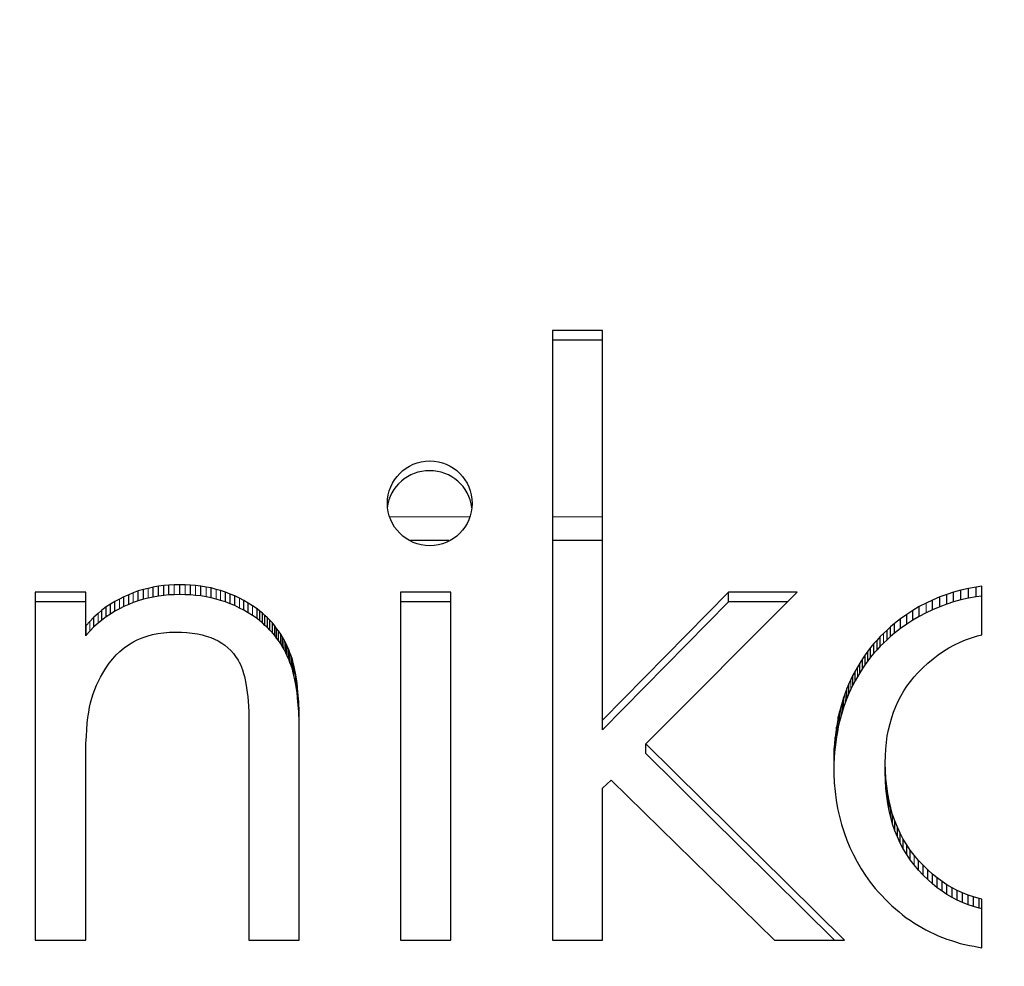
# Model space of a CAD drawing. Units: millimetres. Extents: x 167 to 2678, y 168 to 2031.
# Drawn here: x 1035 to 1065, y 1358 to 1386 of the extents above; entities that cross this region are included whole.
import ezdxf

# ---------------------------------------------------------------- set-up
doc = ezdxf.new("R2010")
doc.units = ezdxf.units.MM
doc.linetypes.add('PHANTOM', pattern=[12.7, 6.35, -1.27, 1.27, -1.27, 1.27, -1.27])
doc.layers.add('PLA_wymiar', color=7, linetype='Continuous', lineweight=18, true_color=0xff4646)
doc.styles.add('Tekst_wymiaru (PLA_colour)', font='tahoma.ttf')
doc.dimstyles.new('PLANIKA_colour', dxfattribs={"dimscale": 6, "dimtxt": 3.5, "dimasz": 2.5, "dimexe": 3.175, "dimexo": 0, "dimgap": 0.762, "dimtad": 1, "dimdec": 1, "dimrnd": 1e-08, "dimtxsty": 'Tekst_wymiaru (PLA_colour)', "dimcen": 0.09, "dimdle": 10, "dimclrd": 256, "dimclre": 256, "dimclrt": 256, "dimadec": 1, "dimazin": 2, "dimtfac": 0.8, "dimtdec": 1, "dimtmove": 0, "dimatfit": 3, "dimfxl": 0, "dimtolj": 1, "dimlwd": -1, "dimlwe": -1, "dimarcsym": 0})

# ---------------------------------------------------------------- blocks, each defined once
blk = doc.blocks.new('*D23')
at = {"layer": 'Defpoints', "color": 0, "ltscale": 0.5, "transparency": 16777216}
for p in [(1037.59, 1825.239), (1486.178, 1825.239), (1059.692, 1096.221)]:
    blk.add_point(p, dxfattribs=at)
at = {"layer": 'PLA_wymiar', "ltscale": 0.5, "transparency": 16777216}
for p, q in [((1062.59, 1825.239), (1496.178, 1825.239)), ((1486.178, 1111.221), (1486.178, 1810.239)), ((1084.692, 1096.221), (1496.178, 1096.221))]:
    blk.add_line(p, q, dxfattribs=at)
for points in [[(1483.678, 1810.239), (1488.678, 1810.239), (1486.178, 1825.239)], [(1483.678, 1111.221), (1488.678, 1111.221), (1486.178, 1096.221)]]:
    blk.add_solid(points, dxfattribs=at)
at = {"layer": 'PLA_wymiar', "lineweight": 0, "ltscale": 0.5, "transparency": 16777216, "insert": (1459.474, 1463.607), "char_height": 17.5, "attachment_point": 2, "rotation": 90, "style": 'Tekst_wymiaru (PLA_colour)'}
blk.add_mtext('\\A1;729 [28,7"]', dxfattribs=at)
blk = doc.blocks.new('*D24')
at = {"layer": 'Defpoints', "color": 0, "ltscale": 0.5, "transparency": 16777216}
for p in [(711.09, 1498.739), (1364.09, 1498.739), (1364.09, 972.392)]:
    blk.add_point(p, dxfattribs=at)
at = {"layer": 'PLA_wymiar', "ltscale": 0.5, "transparency": 16777216}
for p, q in [((711.09, 1473.739), (711.09, 962.392)), ((1364.09, 1473.739), (1364.09, 962.392)), ((726.09, 972.392), (1349.09, 972.392))]:
    blk.add_line(p, q, dxfattribs=at)
for points in [[(726.09, 974.892), (726.09, 969.892), (711.09, 972.392)], [(1349.09, 974.892), (1349.09, 969.892), (1364.09, 972.392)]]:
    blk.add_solid(points, dxfattribs=at)
at = {"layer": 'PLA_wymiar', "lineweight": 0, "ltscale": 0.5, "transparency": 16777216, "insert": (1051.385, 999.096), "char_height": 17.5, "attachment_point": 2, "style": 'Tekst_wymiaru (PLA_colour)'}
blk.add_mtext('\\A1;%%c653 [25,7"]', dxfattribs=at)

msp = doc.modelspace()

# ---------------------------------------------------------------- linework, layer by layer
at = {"color": 7, "linetype": 'Continuous', "lineweight": 25}
for p, q in [((1052.645, 1376.886), (1051.126, 1376.886)), ((1051.126, 1376.886), (1051.126, 1358.417)), ((1052.645, 1365.086), (1052.645, 1376.886)), ((1052.645, 1376.591), (1051.126, 1376.591)), ((1046.825, 1370.534), (1047.982, 1370.534)), ((1051.126, 1370.534), (1052.645, 1370.534)), ((1038.884, 1369.075), (1038.738, 1369.04)), ((1039.03, 1369.108), (1038.884, 1369.075)), ((1039.19, 1369.138), (1039.03, 1369.108)), ((1039.03, 1368.813), (1039.03, 1369.108)), ((1039.35, 1369.16), (1039.19, 1369.138)), ((1039.19, 1368.842), (1039.19, 1369.138)), ((1039.51, 1369.174), (1039.35, 1369.16)), ((1039.35, 1368.864), (1039.35, 1369.16)), ((1039.671, 1369.18), (1039.51, 1369.174)), ((1039.51, 1368.878), (1039.51, 1369.174)), ((1039.836, 1369.186), (1039.671, 1369.18)), ((1040.001, 1369.18), (1039.836, 1369.186)), ((1039.836, 1368.891), (1039.836, 1369.186)), ((1040.162, 1369.174), (1040.001, 1369.18)), ((1040.316, 1369.16), (1040.162, 1369.174)), ((1040.162, 1368.878), (1040.162, 1369.174)), ((1040.476, 1369.145), (1040.316, 1369.16)), ((1040.635, 1369.116), (1040.476, 1369.145)), ((1040.476, 1368.85), (1040.476, 1369.145)), ((1040.79, 1369.089), (1040.635, 1369.116)), ((1040.937, 1369.045), (1040.79, 1369.089)), ((1040.79, 1368.793), (1040.79, 1369.089)), ((1063.724, 1369.071), (1063.496, 1369.022)), ((1063.954, 1369.11), (1063.724, 1369.071)), ((1063.724, 1368.775), (1063.724, 1369.071)), ((1064.134, 1369.138), (1063.954, 1369.11)), ((1063.954, 1368.815), (1063.954, 1369.11)), ((1064.134, 1367.667), (1064.134, 1369.138)), ((1035.462, 1368.964), (1035.462, 1358.417)), ((1036.988, 1368.964), (1035.462, 1368.964)), ((1036.988, 1367.933), (1036.988, 1368.964)), ((1038.146, 1368.82), (1038.01, 1368.75)), ((1038.292, 1368.884), (1038.146, 1368.82)), ((1038.146, 1368.524), (1038.146, 1368.82)), ((1038.43, 1368.939), (1038.292, 1368.884)), ((1038.292, 1368.588), (1038.292, 1368.884)), ((1038.577, 1368.996), (1038.43, 1368.939)), ((1038.738, 1369.04), (1038.577, 1368.996)), ((1038.577, 1368.7), (1038.577, 1368.996)), ((1038.738, 1368.745), (1038.738, 1369.04)), ((1038.884, 1368.779), (1038.738, 1368.745)), ((1039.03, 1368.813), (1038.884, 1368.779)), ((1039.19, 1368.842), (1039.03, 1368.813)), ((1039.35, 1368.864), (1039.19, 1368.842)), ((1039.51, 1368.878), (1039.35, 1368.864)), ((1039.671, 1368.884), (1039.51, 1368.878)), ((1039.836, 1368.891), (1039.671, 1368.884)), ((1040.001, 1368.884), (1039.836, 1368.891)), ((1040.162, 1368.878), (1040.001, 1368.884)), ((1040.316, 1368.864), (1040.162, 1368.878)), ((1040.476, 1368.85), (1040.316, 1368.864)), ((1040.635, 1368.821), (1040.476, 1368.85)), ((1040.79, 1368.793), (1040.635, 1368.821)), ((1040.937, 1368.749), (1040.79, 1368.793)), ((1041.076, 1369.006), (1040.937, 1369.045)), ((1041.227, 1368.962), (1041.076, 1369.006)), ((1041.365, 1368.904), (1041.227, 1368.962)), ((1041.227, 1368.667), (1041.227, 1368.962)), ((1041.509, 1368.848), (1041.365, 1368.904)), ((1041.365, 1368.609), (1041.365, 1368.904)), ((1041.65, 1368.775), (1041.509, 1368.848)), ((1041.509, 1368.553), (1041.509, 1368.848)), ((1041.777, 1368.708), (1041.65, 1368.775)), ((1046.526, 1368.964), (1046.526, 1358.417)), ((1048.052, 1368.964), (1046.526, 1368.964)), ((1048.052, 1358.417), (1048.052, 1368.964)), ((1056.46, 1368.964), (1052.645, 1365.086)), ((1053.952, 1364.367), (1058.541, 1368.964)), ((1058.541, 1368.964), (1056.46, 1368.964)), ((1056.46, 1368.668), (1056.46, 1368.964)), ((1062.854, 1368.814), (1062.638, 1368.723)), ((1063.065, 1368.89), (1062.854, 1368.814)), ((1062.854, 1368.519), (1062.854, 1368.814)), ((1063.274, 1368.958), (1063.065, 1368.89)), ((1063.065, 1368.595), (1063.065, 1368.89)), ((1063.496, 1369.022), (1063.274, 1368.958)), ((1063.274, 1368.663), (1063.274, 1368.958)), ((1063.496, 1368.726), (1063.496, 1369.022)), ((1063.724, 1368.775), (1063.496, 1368.726)), ((1063.954, 1368.815), (1063.724, 1368.775)), ((1064.134, 1368.842), (1063.954, 1368.815)), ((1036.988, 1368.668), (1035.462, 1368.668)), ((1037.607, 1368.511), (1037.476, 1368.412)), ((1037.741, 1368.593), (1037.607, 1368.511)), ((1037.607, 1368.215), (1037.607, 1368.511)), ((1037.87, 1368.678), (1037.741, 1368.593)), ((1037.741, 1368.298), (1037.741, 1368.593)), ((1038.01, 1368.75), (1037.87, 1368.678)), ((1037.87, 1368.383), (1037.87, 1368.678)), ((1038.146, 1368.524), (1038.01, 1368.455)), ((1038.292, 1368.588), (1038.146, 1368.524)), ((1038.43, 1368.643), (1038.292, 1368.588)), ((1038.577, 1368.7), (1038.43, 1368.643)), ((1038.738, 1368.745), (1038.577, 1368.7)), ((1041.076, 1368.71), (1040.937, 1368.749)), ((1041.227, 1368.667), (1041.076, 1368.71)), ((1041.365, 1368.609), (1041.227, 1368.667)), ((1041.509, 1368.553), (1041.365, 1368.609)), ((1041.65, 1368.48), (1041.509, 1368.553)), ((1041.777, 1368.412), (1041.65, 1368.48)), ((1041.914, 1368.628), (1041.777, 1368.708)), ((1041.777, 1368.412), (1041.777, 1368.708)), ((1042.041, 1368.546), (1041.914, 1368.628)), ((1041.914, 1368.333), (1041.914, 1368.628)), ((1042.178, 1368.457), (1042.041, 1368.546)), ((1042.258, 1368.385), (1042.178, 1368.457)), ((1042.178, 1368.162), (1042.178, 1368.457)), ((1048.052, 1368.668), (1046.526, 1368.668)), ((1056.46, 1368.668), (1052.645, 1364.79)), ((1058.246, 1368.668), (1056.46, 1368.668)), ((1062.236, 1368.523), (1062.043, 1368.403)), ((1062.442, 1368.628), (1062.236, 1368.523)), ((1062.236, 1368.227), (1062.236, 1368.523)), ((1062.638, 1368.723), (1062.442, 1368.628)), ((1062.638, 1368.428), (1062.638, 1368.723)), ((1062.854, 1368.519), (1062.638, 1368.428)), ((1063.065, 1368.595), (1062.854, 1368.519)), ((1063.274, 1368.663), (1063.065, 1368.595)), ((1063.496, 1368.726), (1063.274, 1368.663)), ((1037.236, 1368.207), (1037.118, 1368.076)), ((1037.363, 1368.316), (1037.236, 1368.207)), ((1037.236, 1367.911), (1037.236, 1368.207)), ((1037.476, 1368.412), (1037.363, 1368.316)), ((1037.476, 1368.117), (1037.476, 1368.412)), ((1037.607, 1368.215), (1037.476, 1368.117)), ((1037.741, 1368.298), (1037.607, 1368.215)), ((1037.87, 1368.383), (1037.741, 1368.298)), ((1038.01, 1368.455), (1037.87, 1368.383)), ((1041.914, 1368.333), (1041.777, 1368.412)), ((1042.041, 1368.251), (1041.914, 1368.333)), ((1042.178, 1368.162), (1042.041, 1368.251)), ((1042.258, 1368.09), (1042.178, 1368.162)), ((1042.342, 1368.323), (1042.258, 1368.385)), ((1042.258, 1368.09), (1042.258, 1368.385)), ((1042.417, 1368.25), (1042.342, 1368.323)), ((1042.342, 1368.028), (1042.342, 1368.323)), ((1042.492, 1368.185), (1042.417, 1368.25)), ((1042.417, 1367.954), (1042.417, 1368.25)), ((1042.569, 1368.109), (1042.492, 1368.185)), ((1042.492, 1367.889), (1042.492, 1368.185)), ((1061.857, 1368.281), (1061.668, 1368.152)), ((1062.043, 1368.403), (1061.857, 1368.281)), ((1061.857, 1367.986), (1061.857, 1368.281)), ((1062.043, 1368.108), (1062.043, 1368.403)), ((1062.236, 1368.227), (1062.043, 1368.108)), ((1062.442, 1368.332), (1062.236, 1368.227)), ((1062.638, 1368.428), (1062.442, 1368.332)), ((1037.002, 1367.95), (1036.988, 1367.933)), ((1036.988, 1367.638), (1036.988, 1367.933)), ((1037.118, 1368.076), (1037.002, 1367.95)), ((1037.002, 1367.654), (1037.002, 1367.95)), ((1037.236, 1367.911), (1037.118, 1367.781)), ((1037.363, 1368.021), (1037.236, 1367.911)), ((1037.476, 1368.117), (1037.363, 1368.021)), ((1042.342, 1368.028), (1042.258, 1368.09)), ((1042.417, 1367.954), (1042.342, 1368.028)), ((1042.492, 1367.889), (1042.417, 1367.954)), ((1042.569, 1367.813), (1042.492, 1367.889)), ((1042.645, 1368.027), (1042.569, 1368.109)), ((1042.569, 1367.813), (1042.569, 1368.109)), ((1042.717, 1367.939), (1042.645, 1368.027)), ((1042.645, 1367.732), (1042.645, 1368.027)), ((1042.77, 1367.862), (1042.717, 1367.939)), ((1042.717, 1367.644), (1042.717, 1367.939)), ((1042.831, 1367.789), (1042.77, 1367.862)), ((1042.77, 1367.567), (1042.77, 1367.862)), ((1061.366, 1367.912), (1061.259, 1367.814)), ((1061.482, 1368.012), (1061.366, 1367.912)), ((1061.366, 1367.616), (1061.366, 1367.912)), ((1061.668, 1368.152), (1061.482, 1368.012)), ((1061.482, 1367.717), (1061.482, 1368.012)), ((1061.668, 1367.856), (1061.668, 1368.152)), ((1061.857, 1367.986), (1061.668, 1367.856)), ((1062.043, 1368.108), (1061.857, 1367.986)), ((1037.002, 1367.654), (1036.988, 1367.638)), ((1037.118, 1367.781), (1037.002, 1367.654)), ((1038.549, 1367.513), (1038.7, 1367.579)), ((1038.7, 1367.579), (1038.849, 1367.631)), ((1038.849, 1367.631), (1039.007, 1367.673)), ((1039.007, 1367.673), (1039.172, 1367.709)), ((1039.172, 1367.709), (1039.341, 1367.732)), ((1039.341, 1367.732), (1039.528, 1367.745)), ((1039.528, 1367.745), (1039.72, 1367.751)), ((1039.72, 1367.751), (1039.893, 1367.751)), ((1039.893, 1367.751), (1040.052, 1367.739)), ((1040.052, 1367.739), (1040.215, 1367.72)), ((1040.215, 1367.72), (1040.371, 1367.695)), ((1040.371, 1367.695), (1040.511, 1367.666)), ((1040.511, 1367.666), (1040.642, 1367.631)), ((1040.642, 1367.631), (1040.774, 1367.584)), ((1040.774, 1367.584), (1040.892, 1367.537)), ((1042.645, 1367.732), (1042.569, 1367.813)), ((1042.717, 1367.644), (1042.645, 1367.732)), ((1042.77, 1367.567), (1042.717, 1367.644)), ((1042.831, 1367.494), (1042.77, 1367.567)), ((1042.898, 1367.69), (1042.831, 1367.789)), ((1042.831, 1367.494), (1042.831, 1367.789)), ((1042.949, 1367.598), (1042.898, 1367.69)), ((1042.898, 1367.394), (1042.898, 1367.69)), ((1042.997, 1367.518), (1042.949, 1367.598)), ((1042.949, 1367.302), (1042.949, 1367.598)), ((1061.055, 1367.616), (1060.958, 1367.507)), ((1061.155, 1367.713), (1061.055, 1367.616)), ((1061.055, 1367.32), (1061.055, 1367.616)), ((1061.259, 1367.814), (1061.155, 1367.713)), ((1061.259, 1367.519), (1061.259, 1367.814)), ((1061.366, 1367.616), (1061.259, 1367.519)), ((1061.482, 1367.717), (1061.366, 1367.616)), ((1061.668, 1367.856), (1061.482, 1367.717)), ((1063.638, 1367.519), (1063.817, 1367.58)), ((1063.817, 1367.58), (1064, 1367.635)), ((1064, 1367.635), (1064.134, 1367.667)), ((1038.027, 1367.167), (1038.155, 1367.274)), ((1038.155, 1367.274), (1038.28, 1367.361)), ((1038.28, 1367.361), (1038.413, 1367.443)), ((1038.413, 1367.443), (1038.549, 1367.513)), ((1040.892, 1367.537), (1041.001, 1367.482)), ((1041.001, 1367.482), (1041.107, 1367.419)), ((1041.107, 1367.419), (1041.202, 1367.353)), ((1041.202, 1367.353), (1041.295, 1367.272)), ((1041.295, 1367.272), (1041.383, 1367.192)), ((1042.898, 1367.394), (1042.831, 1367.494)), ((1042.949, 1367.302), (1042.898, 1367.394)), ((1042.997, 1367.222), (1042.949, 1367.302)), ((1043.051, 1367.419), (1042.997, 1367.518)), ((1042.997, 1367.222), (1042.997, 1367.518)), ((1043.094, 1367.32), (1043.051, 1367.419)), ((1043.051, 1367.124), (1043.051, 1367.419)), ((1043.138, 1367.228), (1043.094, 1367.32)), ((1043.094, 1367.025), (1043.094, 1367.32)), ((1060.762, 1367.286), (1060.679, 1367.171)), ((1060.86, 1367.405), (1060.762, 1367.286)), ((1060.762, 1366.99), (1060.762, 1367.286)), ((1060.958, 1367.507), (1060.86, 1367.405)), ((1060.86, 1367.109), (1060.86, 1367.405)), ((1060.958, 1367.211), (1060.958, 1367.507)), ((1061.055, 1367.32), (1060.958, 1367.211)), ((1061.155, 1367.418), (1061.055, 1367.32)), ((1061.259, 1367.519), (1061.155, 1367.418)), ((1062.967, 1367.174), (1063.131, 1367.273)), ((1063.131, 1367.273), (1063.3, 1367.366)), ((1063.3, 1367.366), (1063.47, 1367.446)), ((1063.47, 1367.446), (1063.638, 1367.519)), ((1037.808, 1366.939), (1037.915, 1367.063)), ((1037.915, 1367.063), (1038.027, 1367.167)), ((1041.383, 1367.192), (1041.46, 1367.106)), ((1041.46, 1367.106), (1041.53, 1367.01)), ((1041.53, 1367.01), (1041.604, 1366.9)), ((1043.051, 1367.124), (1042.997, 1367.222)), ((1043.094, 1367.025), (1043.051, 1367.124)), ((1043.138, 1366.933), (1043.094, 1367.025)), ((1043.176, 1367.124), (1043.138, 1367.228)), ((1043.138, 1366.933), (1043.138, 1367.228)), ((1043.21, 1367.031), (1043.176, 1367.124)), ((1043.247, 1366.923), (1043.21, 1367.031)), ((1060.598, 1367.066), (1060.51, 1366.943)), ((1060.679, 1367.171), (1060.598, 1367.066)), ((1060.598, 1366.77), (1060.598, 1367.066)), ((1060.679, 1366.875), (1060.679, 1367.171)), ((1060.762, 1366.99), (1060.679, 1366.875)), ((1060.86, 1367.109), (1060.762, 1366.99)), ((1060.958, 1367.211), (1060.86, 1367.109)), ((1062.651, 1366.945), (1062.806, 1367.066)), ((1062.806, 1367.066), (1062.967, 1367.174)), ((1037.596, 1366.66), (1037.701, 1366.805)), ((1037.701, 1366.805), (1037.808, 1366.939)), ((1041.604, 1366.9), (1041.641, 1366.839)), ((1041.641, 1366.839), (1041.674, 1366.768)), ((1041.674, 1366.768), (1041.708, 1366.69)), ((1041.708, 1366.69), (1041.737, 1366.604)), ((1043.176, 1366.828), (1043.138, 1366.933)), ((1043.21, 1366.735), (1043.176, 1366.828)), ((1043.247, 1366.627), (1043.21, 1366.735)), ((1043.277, 1366.811), (1043.247, 1366.923)), ((1043.247, 1366.627), (1043.247, 1366.923)), ((1043.306, 1366.693), (1043.277, 1366.811)), ((1043.277, 1366.516), (1043.277, 1366.811)), ((1043.355, 1366.458), (1043.306, 1366.693)), ((1043.306, 1366.398), (1043.306, 1366.693)), ((1060.361, 1366.691), (1060.29, 1366.568)), ((1060.43, 1366.813), (1060.361, 1366.691)), ((1060.51, 1366.943), (1060.43, 1366.813)), ((1060.43, 1366.517), (1060.43, 1366.813)), ((1060.51, 1366.647), (1060.51, 1366.943)), ((1060.598, 1366.77), (1060.51, 1366.647)), ((1060.679, 1366.875), (1060.598, 1366.77)), ((1062.19, 1366.518), (1062.343, 1366.669)), ((1062.343, 1366.669), (1062.498, 1366.813)), ((1062.498, 1366.813), (1062.651, 1366.945)), ((1037.372, 1366.264), (1037.434, 1366.385)), ((1037.434, 1366.385), (1037.503, 1366.508)), ((1037.503, 1366.508), (1037.596, 1366.66)), ((1041.737, 1366.604), (1041.77, 1366.5)), ((1041.77, 1366.5), (1041.801, 1366.406)), ((1041.801, 1366.406), (1041.823, 1366.307)), ((1043.277, 1366.516), (1043.247, 1366.627)), ((1043.306, 1366.398), (1043.277, 1366.516)), ((1043.355, 1366.162), (1043.306, 1366.398)), ((1043.391, 1366.202), (1043.355, 1366.458)), ((1043.355, 1366.162), (1043.355, 1366.458)), ((1060.226, 1366.442), (1060.164, 1366.315)), ((1060.29, 1366.568), (1060.226, 1366.442)), ((1060.226, 1366.147), (1060.226, 1366.442)), ((1060.29, 1366.273), (1060.29, 1366.568)), ((1060.361, 1366.396), (1060.29, 1366.273)), ((1060.43, 1366.517), (1060.361, 1366.396)), ((1060.51, 1366.647), (1060.43, 1366.517)), ((1061.969, 1366.254), (1062.075, 1366.395)), ((1062.075, 1366.395), (1062.19, 1366.518)), ((1037.261, 1366.015), (1037.315, 1366.14)), ((1037.315, 1366.14), (1037.372, 1366.264)), ((1041.823, 1366.307), (1041.842, 1366.191)), ((1041.842, 1366.191), (1041.861, 1366.061)), ((1043.391, 1365.906), (1043.355, 1366.162)), ((1043.418, 1365.93), (1043.391, 1366.202)), ((1043.391, 1365.906), (1043.391, 1366.202)), ((1060.1, 1366.182), (1060.042, 1366.039)), ((1060.164, 1366.315), (1060.1, 1366.182)), ((1060.1, 1365.887), (1060.1, 1366.182)), ((1060.226, 1366.147), (1060.164, 1366.019)), ((1060.29, 1366.273), (1060.226, 1366.147)), ((1061.769, 1365.967), (1061.861, 1366.111)), ((1061.861, 1366.111), (1061.969, 1366.254)), ((1037.172, 1365.744), (1037.217, 1365.882)), ((1037.217, 1365.882), (1037.261, 1366.015)), ((1041.861, 1366.061), (1041.882, 1365.924)), ((1041.882, 1365.924), (1041.901, 1365.794)), ((1041.901, 1365.794), (1041.906, 1365.659)), ((1043.418, 1365.635), (1043.391, 1365.906)), ((1043.439, 1365.642), (1043.418, 1365.93)), ((1043.418, 1365.635), (1043.418, 1365.93)), ((1059.993, 1365.903), (1059.944, 1365.763)), ((1060.042, 1366.039), (1059.993, 1365.903)), ((1060.042, 1365.743), (1060.042, 1366.039)), ((1060.1, 1365.887), (1060.042, 1365.743)), ((1060.164, 1366.019), (1060.1, 1365.887)), ((1061.599, 1365.659), (1061.68, 1365.812)), ((1061.68, 1365.812), (1061.769, 1365.967)), ((1037.105, 1365.471), (1037.136, 1365.611)), ((1037.136, 1365.611), (1037.172, 1365.744)), ((1041.906, 1365.659), (1041.926, 1365.34)), ((1043.439, 1365.346), (1043.418, 1365.635)), ((1043.453, 1365.33), (1043.439, 1365.642)), ((1043.439, 1365.346), (1043.439, 1365.642)), ((1059.86, 1365.481), (1059.819, 1365.336)), ((1059.902, 1365.62), (1059.86, 1365.481)), ((1059.944, 1365.763), (1059.902, 1365.62)), ((1059.944, 1365.468), (1059.944, 1365.763)), ((1059.993, 1365.607), (1059.944, 1365.468)), ((1060.042, 1365.743), (1059.993, 1365.607)), ((1061.456, 1365.328), (1061.524, 1365.493)), ((1061.524, 1365.493), (1061.599, 1365.659)), ((1037.054, 1365.166), (1037.079, 1365.329)), ((1037.079, 1365.329), (1037.105, 1365.471)), ((1041.926, 1365.34), (1041.933, 1365)), ((1043.453, 1365.034), (1043.439, 1365.346)), ((1043.453, 1358.417), (1043.453, 1365.33)), ((1059.782, 1365.181), (1059.754, 1365.028)), ((1059.819, 1365.336), (1059.782, 1365.181)), ((1059.782, 1364.885), (1059.782, 1365.181)), ((1059.819, 1365.041), (1059.819, 1365.336)), ((1059.86, 1365.185), (1059.819, 1365.041)), ((1059.902, 1365.324), (1059.86, 1365.185)), ((1059.944, 1365.468), (1059.902, 1365.324)), ((1061.399, 1365.158), (1061.456, 1365.328)), ((1037.022, 1364.802), (1037.034, 1364.993)), ((1037.034, 1364.993), (1037.054, 1365.166)), ((1041.933, 1365), (1041.933, 1358.417)), ((1052.645, 1364.79), (1052.645, 1365.086)), ((1059.754, 1365.028), (1059.726, 1364.871)), ((1059.782, 1364.885), (1059.754, 1364.733)), ((1059.819, 1365.041), (1059.782, 1364.885)), ((1061.304, 1364.79), (1061.349, 1364.978)), ((1061.349, 1364.978), (1061.399, 1365.158)), ((1036.995, 1364.374), (1037.009, 1364.593)), ((1037.009, 1364.593), (1037.022, 1364.802)), ((1059.705, 1364.715), (1059.685, 1364.559)), ((1059.726, 1364.871), (1059.705, 1364.715)), ((1059.726, 1364.576), (1059.726, 1364.871)), ((1059.754, 1364.733), (1059.726, 1364.576)), ((1061.242, 1364.41), (1061.267, 1364.607)), ((1061.267, 1364.607), (1061.304, 1364.79)), ((1036.988, 1364.139), (1036.995, 1364.374)), ((1059.968, 1358.417), (1053.952, 1364.367)), ((1053.952, 1364.071), (1053.952, 1364.367)), ((1059.67, 1364.402), (1059.656, 1364.238)), ((1059.685, 1364.559), (1059.67, 1364.402)), ((1059.685, 1364.263), (1059.685, 1364.559)), ((1059.705, 1364.419), (1059.685, 1364.263)), ((1059.726, 1364.576), (1059.705, 1364.419)), ((1061.222, 1364.208), (1061.242, 1364.41)), ((1036.988, 1358.417), (1036.988, 1364.139)), ((1059.669, 1358.417), (1053.952, 1364.071)), ((1059.649, 1364.067), (1059.643, 1363.899)), ((1059.656, 1364.238), (1059.649, 1364.067)), ((1059.656, 1363.943), (1059.656, 1364.238)), ((1059.67, 1364.106), (1059.656, 1363.943)), ((1059.685, 1364.263), (1059.67, 1364.106)), ((1061.203, 1363.788), (1061.209, 1364)), ((1061.209, 1364), (1061.222, 1364.208)), ((1059.643, 1363.899), (1059.643, 1363.461)), ((1059.649, 1363.772), (1059.643, 1363.603)), ((1059.656, 1363.943), (1059.649, 1363.772)), ((1061.209, 1363.549), (1061.203, 1363.788)), ((1061.203, 1363.493), (1061.203, 1363.788)), ((1059.643, 1363.461), (1059.656, 1363.185)), ((1061.209, 1363.253), (1061.203, 1363.493)), ((1061.222, 1363.31), (1061.209, 1363.549)), ((1061.209, 1363.253), (1061.209, 1363.549)), ((1052.645, 1363.022), (1052.908, 1363.269)), ((1052.908, 1363.269), (1057.845, 1358.417)), ((1059.656, 1363.185), (1059.685, 1362.918)), ((1061.222, 1363.015), (1061.209, 1363.253)), ((1061.248, 1363.079), (1061.222, 1363.31)), ((1061.222, 1363.015), (1061.222, 1363.31)), ((1052.645, 1358.417), (1052.645, 1363.022)), ((1059.685, 1362.918), (1059.72, 1362.662)), ((1061.248, 1362.784), (1061.222, 1363.015)), ((1061.28, 1362.85), (1061.248, 1363.079)), ((1061.248, 1362.784), (1061.248, 1363.079)), ((1061.318, 1362.64), (1061.28, 1362.85)), ((1061.28, 1362.555), (1061.28, 1362.85)), ((1059.72, 1362.662), (1059.761, 1362.407)), ((1061.28, 1362.555), (1061.248, 1362.784)), ((1061.318, 1362.344), (1061.28, 1362.555)), ((1061.369, 1362.429), (1061.318, 1362.64)), ((1061.318, 1362.344), (1061.318, 1362.64)), ((1059.761, 1362.407), (1059.818, 1362.159)), ((1061.369, 1362.133), (1061.318, 1362.344)), ((1061.427, 1362.224), (1061.369, 1362.429)), ((1061.369, 1362.133), (1061.369, 1362.429)), ((1061.495, 1362.027), (1061.427, 1362.224)), ((1061.427, 1361.928), (1061.427, 1362.224)), ((1059.818, 1362.159), (1059.88, 1361.919)), ((1059.88, 1361.919), (1059.958, 1361.678)), ((1061.427, 1361.928), (1061.369, 1362.133)), ((1061.495, 1361.731), (1061.427, 1361.928)), ((1061.572, 1361.84), (1061.495, 1362.027)), ((1061.495, 1361.731), (1061.495, 1362.027)), ((1059.958, 1361.678), (1060.043, 1361.445)), ((1061.572, 1361.545), (1061.495, 1361.731)), ((1061.653, 1361.655), (1061.572, 1361.84)), ((1061.572, 1361.545), (1061.572, 1361.84)), ((1061.746, 1361.48), (1061.653, 1361.655)), ((1061.653, 1361.359), (1061.653, 1361.655)), ((1060.043, 1361.445), (1060.135, 1361.223)), ((1061.653, 1361.359), (1061.572, 1361.545)), ((1061.746, 1361.185), (1061.653, 1361.359)), ((1061.854, 1361.306), (1061.746, 1361.48)), ((1061.746, 1361.185), (1061.746, 1361.48)), ((1061.959, 1361.143), (1061.854, 1361.306)), ((1061.854, 1361.01), (1061.854, 1361.306)), ((1060.135, 1361.223), (1060.239, 1361.005)), ((1060.239, 1361.005), (1060.351, 1360.785)), ((1061.854, 1361.01), (1061.746, 1361.185)), ((1061.959, 1360.847), (1061.854, 1361.01)), ((1062.083, 1360.99), (1061.959, 1361.143)), ((1061.959, 1360.847), (1061.959, 1361.143)), ((1060.351, 1360.785), (1060.472, 1360.575)), ((1062.083, 1360.694), (1061.959, 1360.847)), ((1062.213, 1360.833), (1062.083, 1360.99)), ((1062.35, 1360.686), (1062.213, 1360.833)), ((1062.213, 1360.537), (1062.213, 1360.833)), ((1060.472, 1360.575), (1060.606, 1360.375)), ((1062.213, 1360.537), (1062.083, 1360.694)), ((1062.35, 1360.39), (1062.213, 1360.537)), ((1062.489, 1360.549), (1062.35, 1360.686)), ((1062.35, 1360.39), (1062.35, 1360.686)), ((1062.634, 1360.42), (1062.489, 1360.549)), ((1062.489, 1360.253), (1062.489, 1360.549)), ((1062.781, 1360.301), (1062.634, 1360.42)), ((1062.634, 1360.124), (1062.634, 1360.42)), ((1060.606, 1360.375), (1060.747, 1360.175)), ((1060.747, 1360.175), (1060.901, 1359.983)), ((1062.489, 1360.253), (1062.35, 1360.39)), ((1062.634, 1360.124), (1062.489, 1360.253)), ((1062.781, 1360.006), (1062.634, 1360.124)), ((1062.923, 1360.191), (1062.781, 1360.301)), ((1062.781, 1360.006), (1062.781, 1360.301)), ((1063.072, 1360.095), (1062.923, 1360.191)), ((1062.923, 1359.896), (1062.923, 1360.191)), ((1060.901, 1359.983), (1060.996, 1359.87)), ((1060.996, 1359.87), (1061.096, 1359.766)), ((1062.923, 1359.896), (1062.781, 1360.006)), ((1063.072, 1359.8), (1062.923, 1359.896)), ((1063.227, 1360.004), (1063.072, 1360.095)), ((1063.072, 1359.8), (1063.072, 1360.095)), ((1063.381, 1359.925), (1063.227, 1360.004)), ((1063.227, 1359.708), (1063.227, 1360.004)), ((1063.545, 1359.852), (1063.381, 1359.925)), ((1063.381, 1359.63), (1063.381, 1359.925)), ((1063.714, 1359.784), (1063.545, 1359.852)), ((1063.545, 1359.557), (1063.545, 1359.852)), ((1061.096, 1359.766), (1061.199, 1359.657)), ((1061.199, 1359.657), (1061.295, 1359.563)), ((1061.295, 1359.563), (1061.404, 1359.456)), ((1063.227, 1359.708), (1063.072, 1359.8)), ((1063.381, 1359.63), (1063.227, 1359.708)), ((1063.545, 1359.557), (1063.381, 1359.63)), ((1063.714, 1359.488), (1063.545, 1359.557)), ((1063.881, 1359.729), (1063.714, 1359.784)), ((1063.714, 1359.488), (1063.714, 1359.784)), ((1064.052, 1359.679), (1063.881, 1359.729)), ((1063.881, 1359.433), (1063.881, 1359.729)), ((1064.134, 1359.659), (1064.052, 1359.679)), ((1064.052, 1359.384), (1064.052, 1359.679)), ((1064.134, 1358.189), (1064.134, 1359.659)), ((1061.404, 1359.456), (1061.511, 1359.366)), ((1061.511, 1359.366), (1061.621, 1359.271)), ((1061.621, 1359.271), (1061.726, 1359.189)), ((1063.881, 1359.433), (1063.714, 1359.488)), ((1064.052, 1359.384), (1063.881, 1359.433)), ((1064.134, 1359.364), (1064.052, 1359.384)), ((1061.726, 1359.189), (1061.842, 1359.097)), ((1061.842, 1359.097), (1061.955, 1359.022)), ((1061.955, 1359.022), (1062.073, 1358.939)), ((1062.073, 1358.939), (1062.191, 1358.866)), ((1062.191, 1358.866), (1062.308, 1358.8)), ((1062.308, 1358.8), (1062.429, 1358.73)), ((1062.429, 1358.73), (1062.558, 1358.667)), ((1062.558, 1358.667), (1062.684, 1358.606)), ((1035.462, 1358.417), (1036.988, 1358.417)), ((1041.933, 1358.417), (1043.453, 1358.417)), ((1046.526, 1358.417), (1048.052, 1358.417)), ((1051.126, 1358.417), (1052.645, 1358.417)), ((1057.845, 1358.417), (1059.968, 1358.417)), ((1062.684, 1358.606), (1062.81, 1358.551)), ((1062.81, 1358.551), (1062.936, 1358.495)), ((1062.936, 1358.495), (1063.071, 1358.443)), ((1063.071, 1358.443), (1063.207, 1358.402)), ((1063.207, 1358.402), (1063.334, 1358.363)), ((1063.334, 1358.363), (1063.47, 1358.32)), ((1063.47, 1358.32), (1063.618, 1358.285)), ((1063.618, 1358.285), (1063.757, 1358.258)), ((1063.757, 1358.258), (1063.892, 1358.231)), ((1063.892, 1358.231), (1064.032, 1358.204)), ((1064.032, 1358.204), (1064.134, 1358.189))]:
    msp.add_line(p, q, dxfattribs=at)
at = {"color": 8, "linetype": 'PHANTOM', "lineweight": 18}
for p, q in [((1046.187, 1371.239), (1048.62, 1371.239)), ((1051.126, 1371.239), (1052.645, 1371.239)), ((1038.884, 1368.779), (1038.884, 1369.075)), ((1039.671, 1368.884), (1039.671, 1369.18)), ((1040.001, 1368.884), (1040.001, 1369.18)), ((1040.316, 1368.864), (1040.316, 1369.16)), ((1040.635, 1368.821), (1040.635, 1369.116)), ((1038.43, 1368.643), (1038.43, 1368.939)), ((1040.937, 1368.749), (1040.937, 1369.045)), ((1041.076, 1368.71), (1041.076, 1369.006)), ((1041.65, 1368.48), (1041.65, 1368.775)), ((1038.01, 1368.455), (1038.01, 1368.75)), ((1042.041, 1368.251), (1042.041, 1368.546)), ((1062.442, 1368.332), (1062.442, 1368.628)), ((1037.363, 1368.021), (1037.363, 1368.316)), ((1037.118, 1367.781), (1037.118, 1368.076)), ((1061.155, 1367.418), (1061.155, 1367.713)), ((1043.176, 1366.828), (1043.176, 1367.124)), ((1043.21, 1366.735), (1043.21, 1367.031)), ((1060.361, 1366.396), (1060.361, 1366.691)), ((1060.164, 1366.019), (1060.164, 1366.315)), ((1059.993, 1365.607), (1059.993, 1365.903)), ((1059.86, 1365.185), (1059.86, 1365.481)), ((1059.902, 1365.324), (1059.902, 1365.62)), ((1059.754, 1364.733), (1059.754, 1365.028)), ((1059.705, 1364.419), (1059.705, 1364.715)), ((1059.67, 1364.106), (1059.67, 1364.402)), ((1059.649, 1363.772), (1059.649, 1364.067)), ((1062.083, 1360.694), (1062.083, 1360.99))]:
    msp.add_line(p, q, dxfattribs=at)
at = {"color": 7, "linetype": 'Continuous', "lineweight": 25}
msp.add_circle((1047.41, 1371.651), 1.284, dxfattribs=at)
for centre, radius, start, end in [((1037.59, 1498.739), 326.5, 180, 269.94687), ((1037.59, 1498.739), 324.993, 180, 269.94687), ((1037.59, 1498.739), 324.993, 270.05313, 0), ((1037.59, 1498.739), 326.5, 270.05313, 0), ((1047.392, 1371.357), 1.283, 89.4895, 172.7007), ((1047.415, 1371.357), 1.283, 7.2993, 90.5105)]:
    msp.add_arc(centre, radius, start, end, dxfattribs=at)

# ---------------------------------------------------------------- dimensions: what is measured, and where the dimension line sits
at = {"layer": 'PLA_wymiar', "lineweight": 0, "ltscale": 0.5}
dim = msp.add_linear_dim(base=(1486.178, 1825.239), p1=(1059.692, 1096.221), p2=(1037.59, 1825.239), angle=90, dimstyle='PLANIKA_colour', override={"dimscale": 5, "dimasz": 3, "dimexe": 2, "dimexo": 5, "dimdec": 0, "dimzin": 0, "dimclrt": 256, "dimtofl": 0, "dimatfit": 1, "dimfxl": 25}, dxfattribs=at)
dim.commit()
dim.dimension.update_dxf_attribs({"geometry": '*D23', "text_midpoint": (1486.178, 1463.607), "dimtype": 160})
dim = msp.add_linear_dim(base=(1364.09, 972.392), p1=(711.09, 1498.739), p2=(1364.09, 1498.739), text='%%c<>', dimstyle='PLANIKA_colour', override={"dimscale": 5, "dimasz": 3, "dimexe": 2, "dimexo": 5, "dimdec": 0, "dimzin": 0, "dimclrt": 256, "dimtofl": 0, "dimatfit": 1, "dimfxl": 25}, dxfattribs=at)
dim.commit()
dim.dimension.update_dxf_attribs({"geometry": '*D24', "text_midpoint": (1051.385, 972.392), "dimtype": 160})

doc.saveas('drawing.dxf')
